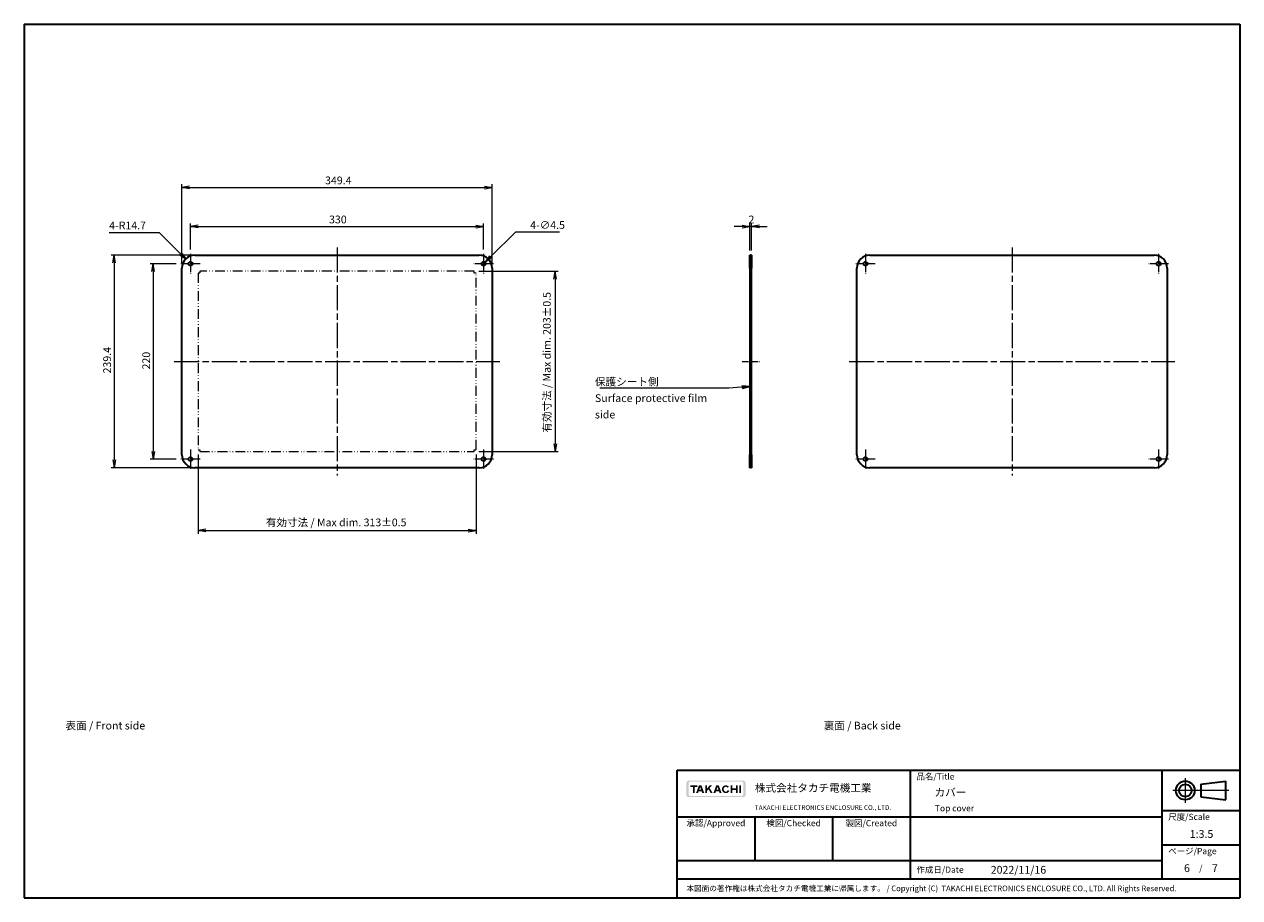
# Model space of a CAD drawing. Units: millimetres. Extents: x 72 to 9712, y 40 to 1586.
# Drawn here: x 6965 to 8334, y 40 to 1024 of the extents above; entities that cross this region are included whole.
import ezdxf
from ezdxf.enums import TextEntityAlignment as Align

# ---------------------------------------------------------------- set-up
doc = ezdxf.new("R2010")
doc.units = ezdxf.units.MM
doc.header["$LTSCALE"] = 5
doc.linetypes.add('CHAIN', pattern=[0.35429999999999995, 0.2362, -0.0295, 0.0591, -0.0295])
doc.linetypes.add('DASH_DOUBLE_DOT', pattern=[0.43979999999999997, 0.24, -0.06, 0.0098, -0.06, 0.01, -0.06])
doc.layers.get('Defpoints').update_dxf_attribs({"lineweight": 25})
for name, color, linetype, lineweight in [('Border (ISO)', 7, 'Continuous', 35), ('Center Mark (ISO)', 131, 'Continuous', 18), ('Centerline (ISO)', 131, 'Continuous', 18), ('Dimension (ISO)', 7, 'Continuous', 18), ('Dimension (ISO) @ 1', 7, 'Continuous', 18), ('Hatch (ISO)', 1, 'Continuous', 18), ('Sketch Geometry (ISO)', 7, 'Continuous', 18), ('Symbol (ISO)', 7, 'Continuous', 18), ('Symbol (ISO) @ 1', 7, 'Continuous', 18), ('Title (ISO)', 7, 'Continuous', 35), ('Visible (ISO)', 7, 'Continuous', 35), ('Visible Narrow (ISO)', 7, 'Continuous', 25)]:
    doc.layers.add(name, color=color, linetype=linetype, lineweight=lineweight)
doc.styles.add('Note Text (TK)', font='MS PGothic.ttf')
doc.styles.add('文字スタイル40', font='MS PGothic.ttf')
doc.styles.add('文字スタイル67', font='arial.ttf')
doc.dimstyles.new('Default - Method 1b (TK)', dxfattribs={"dimscale": 5, "dimtxt": 2.5, "dimasz": 2.5, "dimexe": 1, "dimexo": 1.499999999999999, "dimgap": 1, "dimtad": 1, "dimdsep": 46, "dimtxsty": 'Note Text (TK)', "dimblk": 'OPEN', "dimcen": 0.09, "dimdle": 5, "dimclrd": 100, "dimclre": 100, "dimclrt": 7, "dimadec": 1, "dimazin": 1, "dimtfac": 1, "dimtmove": 0, "dimatfit": 3, "dimldrblk": 'OPEN', "dimfxl": 1, "dimtolj": 1, "dimlwd": -1, "dimlwe": -1, "dimarcsym": 0})
doc.dimstyles.new('Default - Method 1b (TK)$7', dxfattribs={"dimscale": 5, "dimtxt": 2.5, "dimasz": 2.5, "dimexe": 1, "dimexo": 1.499999999999999, "dimgap": 1, "dimtad": 1, "dimdsep": 46, "dimtxsty": 'Note Text (TK)', "dimblk": 'OPEN', "dimcen": 0.09, "dimdle": 5, "dimclrd": 100, "dimclre": 100, "dimclrt": 7, "dimadec": 1, "dimazin": 1, "dimtfac": 1, "dimtmove": 0, "dimatfit": 3, "dimldrblk": 'OPEN', "dimfxl": 1, "dimtolj": 1, "dimlwd": -1, "dimlwe": -1, "dimarcsym": 0})

# ---------------------------------------------------------------- blocks, each defined once
blk = doc.blocks.new('図面枠 tk図枠')
at = {"layer": 'Border (ISO)'}
for p, q in [((14.49999999999999, 289), (405.4999999999999, 289)), ((14.49999999999999, 289), (14.50000000000001, 8.000000000000007)), ((405.4999999999999, 289), (405.4999999999999, 8.000000000000007)), ((14.50000000000001, 8.000000000000007), (405.4999999999999, 8.000000000000007))]:
    blk.add_line(p, q, dxfattribs=at)
blk = doc.blocks.new('表題欄 tk表題欄')
at = {"layer": 'Hatch (ISO)'}
h = blk.add_hatch(color=256, dxfattribs=at)
edge = h.paths.add_edge_path(flags=0)
edge.add_arc((95.444849922821, 237.346881026017), 0.5958259999999996, 269.9999999999897, 360)
edge.add_line((96.040675922821, 237.3468810260171), (96.04067592282095, 240.7585970260168))
edge.add_arc((95.44484992282096, 240.7585970260169), 0.5958259999999996, 0, 90.0000000000068)
edge.add_line((95.44484992282091, 241.3544230260169), (79.00658192282103, 241.3544230260169))
edge.add_arc((79.00658192282103, 240.7585970260169), 0.5958259999999996, 90, 180)
edge.add_line((78.41075592282102, 240.7585970260168), (78.41075592282081, 237.3468810260171))
edge.add_arc((79.00658192282081, 237.3468810260168), 0.5958259999999996, 180, 270.0000000000205)
edge.add_line((79.00658192282103, 236.7510550260168), (95.44484992282091, 236.751055026017))
edge = h.paths.add_edge_path()
edge.add_line((77.70882392282107, 241.0034570260169), (77.70882392282107, 237.1020210260171))
edge.add_arc((78.41075592282097, 237.102021026017), 0.7019319999998935, 180, 270.000000000008)
edge.add_line((78.41075592282105, 236.4000890260172), (96.04067592282101, 236.4000890260172))
edge.add_arc((96.040675922821, 237.102021026017), 0.7019319999998921, 270, 360)
edge.add_line((96.7426079228209, 237.1020210260171), (96.74260792282098, 241.0034570260169))
edge.add_arc((96.04067592282107, 241.003457026017), 0.7019319999998921, 0, 90.00000000000873)
edge.add_line((96.04067592282095, 241.705389026017), (78.41075592282105, 241.7053890260169))
edge.add_arc((78.41075592282105, 241.0034570260169), 0.7019319999999984, 90.00000000000072, 180)
for points in [[(78.94128592282102, 240.1954190260171), (78.94128592282102, 239.7056990260171), (79.79013392282097, 239.7056990260171), (79.79013392282097, 237.7060090260171), (80.37779792282102, 237.7060090260171), (80.37779792282102, 239.7056990260171), (81.22664592282104, 239.7056990260171), (81.22664592282104, 240.1954190260171)], [(85.55355153134052, 237.7060090260171), (84.81294043548178, 238.9396854897348), (84.28739592282106, 238.3724785432585), (84.28739592282106, 237.7060090260171), (83.76502792282103, 237.7060090260171), (83.76502792282103, 240.1954190260171), (84.28739592282106, 240.1954190260171), (84.28739592282106, 239.1472136578642), (85.2586086041826, 240.1954190260171), (85.97643794456017, 240.1954190260171), (85.18872726044239, 239.3452627384302), (86.172817922821, 237.7060090260171)], [(91.96090243223207, 240.1954190260171), (91.96090243223207, 237.7060090260171), (92.4791894322321, 237.7060090260171), (92.4791894322321, 238.7058540260171), (93.63819343223211, 238.7058540260171), (93.63819343223211, 237.7060090260171), (94.15648043223207, 237.7060090260171), (94.15648043223207, 240.1954190260171), (93.63819343223211, 240.1954190260171), (93.63819343223211, 239.195574026017), (92.4791894322321, 239.195574026017), (92.4791894322321, 240.1954190260171)], [(94.71149643223212, 240.1954190260171), (94.71149643223212, 237.7060090260171), (95.2338644322322, 237.7060090260171), (95.2338644322322, 240.1954190260171)]]:
    blk.add_hatch(color=256, dxfattribs=at).paths.add_polyline_path(points)
h = blk.add_hatch(color=256, dxfattribs=at)
h.paths.add_polyline_path([(82.45967999495221, 238.7589070260171), (81.8218998506899, 238.7589070260171), (82.14078992282104, 239.627313026017)], flags=0)
h.paths.add_polyline_path([(82.64850318183746, 238.2447010260171), (81.63307666380464, 238.2447010260171), (81.43526189659153, 237.7060090260171), (80.81854592282102, 237.7060090260171), (81.73268992282102, 240.1954190260171), (82.54888992282102, 240.1954190260171), (83.46303392282098, 237.7060090260171), (82.84631794905052, 237.7060090260171)])
h = blk.add_hatch(color=256, dxfattribs=at)
h.paths.add_polyline_path([(87.39654585068993, 238.7589070260171), (88.03432599495216, 238.7589070260171), (87.71543592282107, 239.627313026017)], flags=0)
h.paths.add_polyline_path([(87.00990789659151, 237.7060090260171), (87.20772266380467, 238.2447010260171), (88.22314918183736, 238.2447010260171), (88.42096394905047, 237.7060090260171), (89.03767992282091, 237.7060090260171), (88.123535922821, 240.1954190260171), (87.30733592282104, 240.1954190260171), (86.39319192282105, 237.7060090260171)])
h = blk.add_hatch(color=256, dxfattribs=at)
edge = h.paths.add_edge_path()
edge.add_arc((90.39257192282079, 238.9507140260171), 1.273272000000011, 38.55054079078439, 336.5820184016556)
edge.add_line((91.56096443223191, 238.4446700260172), (91.04202846323602, 238.6694270587604))
edge.add_ellipse((90.392571922821, 238.9507140260171), major_axis=(0, -0.7998759999999119), ratio=0.8673469387756529, start_angle=128.5505407907963, end_angle=426.582018401653, ccw=False)
edge.add_line((90.96328818027123, 239.4055047731898), (91.38834540645578, 239.7442231660233))
at = {"layer": 'Title (ISO)'}
for p, q in [((74.70882392282105, 245.052739026017), (255.7088239228211, 245.052739026017)), ((74.70882392282105, 204.052739026017), (74.70882392282105, 245.052739026017)), ((149.7088239228211, 245.052739026017), (149.7088239228211, 210.052739026017)), ((230.7088239228211, 245.052739026017), (230.7088239228211, 210.052739026017)), ((255.7088239228211, 245.052739026017), (255.7088239228211, 204.052739026017)), ((243.2088239228211, 240.552739026017), (251.2088239228211, 241.552739026017)), ((243.2088239228211, 240.552739026017), (243.2088239228211, 236.552739026017)), ((251.2088239228211, 235.552739026017), (251.2088239228211, 241.552739026017)), ((243.2088239228211, 236.552739026017), (251.2088239228211, 235.552739026017)), ((230.7088239228211, 232.052739026017), (255.7088239228211, 232.052739026017)), ((74.70882392282105, 230.052739026017), (230.7088239228211, 230.0527390260171)), ((99.70882392282105, 230.052739026017), (99.70882392282108, 216.052739026017)), ((124.708823922821, 230.052739026017), (124.708823922821, 216.052739026017)), ((230.7088239228211, 221.052739026017), (255.7088239228211, 221.052739026017)), ((74.70882392282105, 216.052739026017), (230.7088239228211, 216.052739026017)), ((255.7088239228211, 210.052739026017), (74.70882392282105, 210.052739026017)), ((74.70882392282105, 204.052739026017), (255.7088239228211, 204.052739026017))]:
    blk.add_line(p, q, dxfattribs=at)
at = {"layer": 'Title (ISO)', "color": 4, "linetype": 'CHAIN', "lineweight": 18, "ltscale": 8.889559745788574}
blk.add_line((238.2088239228211, 242.5527390260171), (238.2088239228211, 234.552739026017), dxfattribs=at)
at = {"layer": 'Title (ISO)', "color": 4, "linetype": 'CHAIN', "lineweight": 18, "ltscale": 20.00163269042969}
blk.add_line((252.2088239228211, 238.552739026017), (234.2088239228211, 238.552739026017), dxfattribs=at)
at = {"layer": 'Title (ISO)'}
for radius in [3, 2]:
    blk.add_circle((238.2088239228211, 238.5527390260171), radius, dxfattribs=at)
at = {"layer": 'Title (ISO)', "color": 1, "char_height": 2.000000029802322, "line_spacing_factor": 1.5, "style": 'Note Text (TK)'}
for s, insert, attachment_point in [('\\fＭＳ Ｐゴシック|b0|i0;{\\H2.0000;品名/Title}', (151.708823922821, 243.052739026017), 4), ('\\fＭＳ Ｐゴシック|b0|i0;{\\H2.0000;尺度/Scale}', (232.7088239228211, 230.052739026017), 4), ('\\fＭＳ Ｐゴシック|b0|i0;{\\H2.0000;承認/Approved}', (87.20882392282105, 228.052739026017), 5), ('\\fＭＳ Ｐゴシック|b0|i0;{\\H2.0000;検図/Checked}', (112.208823922821, 228.0527390260171), 5), ('\\fＭＳ Ｐゴシック|b0|i0;{\\H2.0000;製図/Created}', (137.208823922821, 228.052739026017), 5), ('\\fＭＳ Ｐゴシック|b0|i0;{\\H2.0000;ページ/Page}', (232.7088239228211, 219.052739026017), 4), ('\\fＭＳ Ｐゴシック|b0|i0;{\\H2.0000;作成日/Date}', (151.708823922821, 213.052739026017), 4)]:
    blk.add_mtext(s, dxfattribs=dict(at, insert=insert, attachment_point=attachment_point))
at = {"layer": 'Title (ISO)', "color": 7, "line_spacing_factor": 1.5, "style": 'Note Text (TK)'}
for s, insert, char_height, attachment_point in [('株式会社タカチ電機工業', (99.74260792282095, 239.052739026017), 2.5, 4), ('\\fArial|b0|i0;{\\H1.4986;TAKACHI ELECTRONICS ENCLOSURE CO., LTD.}', (99.74260792282095, 233.052739026017), 1.49859994649887, 4), ('\\fＭＳ Ｐゴシック|b0|i0;{\\H2.0000;/}', (243.2088239228211, 213.5527390260171), 2.000000029802322, 5), ('\\fＭＳ Ｐゴシック|b0|i0;{\\H1.8000;本図面の著作権は株式会社タカチ電機工業に帰属します。 / Copyright (C)\xa0 TAKACHI ELECTRONICS ENCLOSURE CO., LTD. All Rights Reserved.}', (77.70882392282107, 207.052739026017), 1.800000071525573, 4)]:
    blk.add_mtext(s, dxfattribs=dict(at, insert=insert, char_height=char_height, attachment_point=attachment_point))
at = {"layer": 'Title (ISO)', "color": 7}
for tag, p, height, style in [('<品名>_001', (157.5383693773665, 236.7885344805625), 2.5, 'Note Text (TK)'), ('<Title>_001', (157.708823922821, 231.5520568828656), 2.000000029802322, '文字スタイル67'), ('<型番>_001', (157.6576875571527, 219.9930798731327), 3.000000119209289, '文字スタイル40'), ('<総ページ数>_001', (246.7926307410029, 212.302739026017), 2.5, 'Note Text (TK)'), ('作成日_001', (175.5895057410029, 211.7814322078352), 2.5, 'Note Text (TK)'), ('<ページ_No.>_001', (237.9488807410029, 212.302739026017), 2.5, 'Note Text (TK)')]:
    blk.add_attdef(tag, p, '', height=height, dxfattribs=dict(at, style=style))
at = {"layer": 'Title (ISO)', "color": 7, "style": 'Note Text (TK)'}
for tag, p in [('<尺度>', (243.2088239228211, 224.552739026017)), ('<部品サイズ>', (112.208823922821, 213.052739026017))]:
    blk.add_attdef(tag, text='', height=2.5, dxfattribs=at).set_placement(p, align=Align.MIDDLE_CENTER)
blk = doc.blocks.new('_Open')
at = {"color": 0, "linetype": 'ByBlock', "lineweight": -2}
for p, q in [((-1, 0.1666666666666666), (0, 0)), ((-1, -0.1666666666666666), (0, 0)), ((0, 0), (-1, 0))]:
    blk.add_line(p, q, dxfattribs=at)
blk = doc.blocks.new('*D128')
at = {"layer": 'Defpoints', "color": 0}
for p in [(7482.127116824901, 795.8477665597858), (7152.1271168249, 764.8477665597859), (7482.127116824901, 764.8477665597859)]:
    blk.add_point(p, dxfattribs=at)
at = {"layer": 'Dimension (ISO)', "color": 100}
for p, q in [((7152.1271168249, 770.0977665597859), (7152.1271168249, 799.3477665597858)), ((7160.877116824901, 795.8477665597858), (7473.377116824901, 795.8477665597858)), ((7482.127116824901, 770.0977665597859), (7482.127116824901, 799.3477665597858))]:
    blk.add_line(p, q, dxfattribs=at)
at = {"layer": 'Dimension (ISO)', "color": 100, "xscale": 8.75, "yscale": 8.75, "zscale": 8.75, "rotation": 180}
blk.add_blockref('_Open', (7152.1271168249, 795.8477665597858), dxfattribs=at)
at = {"layer": 'Dimension (ISO)', "color": 100, "xscale": 8.75, "yscale": 8.75, "zscale": 8.75}
blk.add_blockref('_Open', (7482.127116824901, 795.8477665597858), dxfattribs=at)
at = {"layer": 'Dimension (ISO)', "color": 7, "insert": (7308.128537279445, 803.7227665597859), "char_height": 8.75, "attachment_point": 4, "style": 'Note Text (TK)'}
blk.add_mtext('\\A1;330', dxfattribs=at)
blk = doc.blocks.new('*D129')
at = {"layer": 'Defpoints', "color": 0}
for p in [(7491.827116824897, 839.8477665597859), (7142.427116824896, 748.8477665597859), (7491.827116824897, 748.8477665597859)]:
    blk.add_point(p, dxfattribs=at)
at = {"layer": 'Dimension (ISO)', "color": 100}
for p, q in [((7142.427116824896, 754.0977665597859), (7142.427116824896, 843.3477665597859)), ((7151.177116824896, 839.8477665597859), (7483.077116824897, 839.8477665597859)), ((7491.827116824897, 754.0977665597859), (7491.827116824897, 843.3477665597859))]:
    blk.add_line(p, q, dxfattribs=at)
at = {"layer": 'Dimension (ISO)', "color": 100, "xscale": 8.75, "yscale": 8.75, "zscale": 8.75, "rotation": 180}
blk.add_blockref('_Open', (7142.427116824896, 839.8477665597859), dxfattribs=at)
at = {"layer": 'Dimension (ISO)', "color": 100, "xscale": 8.75, "yscale": 8.75, "zscale": 8.75}
blk.add_blockref('_Open', (7491.827116824897, 839.8477665597859), dxfattribs=at)
at = {"layer": 'Dimension (ISO)', "color": 7, "insert": (7303.629247506719, 847.7227665597858), "char_height": 8.75, "attachment_point": 4, "style": 'Note Text (TK)'}
blk.add_mtext('\\A1;349.4', dxfattribs=at)
blk = doc.blocks.new('*D130')
at = {"layer": 'Defpoints', "color": 0}
for p in [(7146.732647141448, 759.242236243238), (7157.127116824892, 748.8477665597898)]:
    blk.add_point(p, dxfattribs=at)
at = {"layer": 'Dimension (ISO)', "color": 100}
for p, q in [((7060.601088816415, 789.1264494385832), (7116.848433946113, 789.1264494385836)), ((7116.848433946113, 789.1264494385836), (7140.545462806066, 765.4294205786214))]:
    blk.add_line(p, q, dxfattribs=at)
at = {"layer": 'Dimension (ISO)', "color": 100, "xscale": 8.75, "yscale": 8.75, "zscale": 8.75, "rotation": 314.99999999999}
blk.add_blockref('_Open', (7146.732647141448, 759.242236243238), dxfattribs=at)
at = {"layer": 'Dimension (ISO)', "color": 7, "insert": (7060.601088816415, 796.9839494385836), "char_height": 8.75, "attachment_point": 4, "style": 'Note Text (TK)'}
blk.add_mtext('\\A1;\\fＭＳ Ｐゴシック|b0|i0;{\\H8.7150;4-R14.7}', dxfattribs=at)
blk = doc.blocks.new('*D131')
at = {"layer": 'Defpoints', "color": 0}
for p in [(7141.127116824904, 753.8477665597861), (7110.127116824902, 533.8477665597861), (7141.127116824904, 533.8477665597861)]:
    blk.add_point(p, dxfattribs=at)
at = {"layer": 'Dimension (ISO)', "color": 100}
for p, q in [((7135.877116824905, 753.8477665597861), (7106.627116824903, 753.8477665597861)), ((7110.127116824902, 745.0977665597861), (7110.127116824902, 542.5977665597861)), ((7135.877116824905, 533.8477665597861), (7106.627116824903, 533.8477665597861))]:
    blk.add_line(p, q, dxfattribs=at)
at = {"layer": 'Dimension (ISO)', "color": 100, "xscale": 8.75, "yscale": 8.75, "zscale": 8.75}
for p, rotation in [((7110.127116824902, 753.8477665597861), 90), ((7110.127116824902, 533.8477665597861), 270)]:
    blk.add_blockref('_Open', p, dxfattribs=dict(at, rotation=rotation))
at = {"layer": 'Dimension (ISO)', "color": 7, "insert": (7102.252116824899, 634.8491870143313), "char_height": 8.75, "attachment_point": 4, "rotation": 90, "style": 'Note Text (TK)'}
blk.add_mtext('\\A1;220', dxfattribs=at)
blk = doc.blocks.new('*D132')
at = {"layer": 'Defpoints', "color": 0}
for p in [(7157.127116824904, 763.5477665597869), (7066.127116824903, 524.1477665597853), (7157.127116824904, 524.1477665597853)]:
    blk.add_point(p, dxfattribs=at)
at = {"layer": 'Dimension (ISO)', "color": 100}
for p, q in [((7151.877116824905, 763.5477665597869), (7062.627116824902, 763.5477665597869)), ((7066.127116824903, 754.7977665597869), (7066.127116824903, 532.8977665597854)), ((7151.877116824905, 524.1477665597853), (7062.627116824902, 524.1477665597853))]:
    blk.add_line(p, q, dxfattribs=at)
at = {"layer": 'Dimension (ISO)', "color": 100, "xscale": 8.75, "yscale": 8.75, "zscale": 8.75}
for p, rotation in [((7066.127116824903, 763.5477665597869), 90), ((7066.127116824903, 524.1477665597853), 270)]:
    blk.add_blockref('_Open', p, dxfattribs=dict(at, rotation=rotation))
at = {"layer": 'Dimension (ISO)', "color": 7, "insert": (7058.2521168249, 630.349897241604), "char_height": 8.75, "attachment_point": 4, "rotation": 90, "style": 'Note Text (TK)'}
blk.add_mtext('\\A1;239.4', dxfattribs=at)
blk = doc.blocks.new('*D133')
at = {"layer": 'Defpoints', "color": 0}
for p in [(7160.627116824901, 544.3477665597859), (7473.6271168249, 544.3477665597859), (7473.6271168249, 453.3477665597859)]:
    blk.add_point(p, dxfattribs=at)
at = {"layer": 'Dimension (ISO)', "color": 100}
for p, q in [((7160.627116824901, 539.0977665597858), (7160.627116824901, 449.8477665597858)), ((7473.6271168249, 539.0977665597858), (7473.6271168249, 449.8477665597858)), ((7169.3771168249, 453.3477665597859), (7464.877116824901, 453.3477665597859))]:
    blk.add_line(p, q, dxfattribs=at)
at = {"layer": 'Dimension (ISO)', "color": 100, "xscale": 8.75, "yscale": 8.75, "zscale": 8.75, "rotation": 180}
blk.add_blockref('_Open', (7160.627116824901, 453.3477665597859), dxfattribs=at)
at = {"layer": 'Dimension (ISO)', "color": 100, "xscale": 8.75, "yscale": 8.75, "zscale": 8.75}
blk.add_blockref('_Open', (7473.6271168249, 453.3477665597859), dxfattribs=at)
at = {"layer": 'Dimension (ISO)', "color": 7, "insert": (7237.008537279447, 462.5917438325131), "char_height": 8.75, "attachment_point": 4, "style": 'Note Text (TK)'}
blk.add_mtext('\\A1;\\fＭＳ Ｐゴシック|b0|i0;{\\H8.7150;有効寸法 / Max dim. 313±0.5}', dxfattribs=at)
blk = doc.blocks.new('*D134')
at = {"layer": 'Defpoints', "color": 0}
for p in [(7471.627116824904, 745.3477665597861), (7471.627116824904, 542.3477665597861), (7562.627116824902, 542.3477665597861)]:
    blk.add_point(p, dxfattribs=at)
at = {"layer": 'Dimension (ISO)', "color": 100}
for p, q in [((7476.877116824905, 745.3477665597861), (7566.127116824903, 745.3477665597861)), ((7562.627116824902, 736.5977665597861), (7562.627116824902, 551.0977665597861)), ((7476.877116824905, 542.3477665597861), (7566.127116824903, 542.3477665597861))]:
    blk.add_line(p, q, dxfattribs=at)
at = {"layer": 'Dimension (ISO)', "color": 100, "xscale": 8.75, "yscale": 8.75, "zscale": 8.75}
for p, rotation in [((7562.627116824902, 745.3477665597861), 90), ((7562.627116824902, 542.3477665597861), 270)]:
    blk.add_blockref('_Open', p, dxfattribs=dict(at, rotation=rotation))
at = {"layer": 'Dimension (ISO)', "color": 7, "insert": (7553.383139552173, 563.7291870143314), "char_height": 8.75, "attachment_point": 4, "rotation": 90, "style": 'Note Text (TK)'}
blk.add_mtext('\\A1;\\fＭＳ Ｐゴシック|b0|i0;{\\H8.7150;有効寸法 / Max dim. 203±0.5}', dxfattribs=at)
blk = doc.blocks.new('*D135')
at = {"layer": 'Defpoints', "color": 0}
for p in [(7483.718107082573, 755.4387568174543), (7480.536126567223, 752.2567763021215)]:
    blk.add_point(p, dxfattribs=at)
at = {"layer": 'Dimension (ISO)', "color": 100}
for p, q in [((7517.894055507746, 789.6147052424312), (7489.905291417973, 761.625941152819)), ((7567.788763085161, 789.6147052424307), (7517.894055507746, 789.6147052424312)), ((7481.812116824901, 753.8477665597889), (7482.442116824898, 753.8477665597889)), ((7482.127116824901, 753.5327665597893), (7482.127116824901, 754.1627665597885))]:
    blk.add_line(p, q, dxfattribs=at)
at = {"layer": 'Dimension (ISO)', "color": 100, "xscale": 8.75, "yscale": 8.75, "zscale": 8.75, "rotation": 224.9999999998362}
blk.add_blockref('_Open', (7483.718107082573, 755.4387568174543), dxfattribs=at)
at = {"layer": 'Dimension (ISO)', "color": 7, "insert": (7534.612342630616, 797.4722052424307), "char_height": 8.75, "attachment_point": 4, "style": 'Note Text (TK)'}
blk.add_mtext('\\A1;\\fＭＳ Ｐゴシック|b0|i0;{\\H8.7150;4-∅4.5}', dxfattribs=at)
blk = doc.blocks.new('*D136')
at = {"layer": 'Defpoints', "color": 0}
for p in [(7781.946025009041, 795.8477665597858), (7781.946025009041, 763.5477665597866), (7783.946025009041, 763.5477665597866)]:
    blk.add_point(p, dxfattribs=at)
at = {"layer": 'Dimension (ISO)', "color": 100}
for p, q in [((7773.196025009041, 795.8477665597858), (7764.446025009042, 795.8477665597858)), ((7781.946025009041, 768.7977665597866), (7781.946025009041, 799.3477665597858)), ((7783.946025009041, 795.8477665597858), (7781.946025009041, 795.8477665597858)), ((7783.946025009041, 768.7977665597866), (7783.946025009041, 799.3477665597858)), ((7792.696025009042, 795.8477665597858), (7801.446025009042, 795.8477665597858))]:
    blk.add_line(p, q, dxfattribs=at)
at = {"layer": 'Dimension (ISO)', "color": 100, "xscale": 8.75, "yscale": 8.75, "zscale": 8.75}
blk.add_blockref('_Open', (7781.946025009041, 795.8477665597858), dxfattribs=at)
at = {"layer": 'Dimension (ISO)', "color": 100, "xscale": 8.75, "yscale": 8.75, "zscale": 8.75, "rotation": 180}
blk.add_blockref('_Open', (7783.946025009041, 795.8477665597858), dxfattribs=at)
at = {"layer": 'Dimension (ISO)', "color": 7, "insert": (7780.410513645406, 803.7227665597859), "char_height": 8.75, "attachment_point": 4, "style": 'Note Text (TK)'}
blk.add_mtext('\\A1;2', dxfattribs=at)

msp = doc.modelspace()

# ---------------------------------------------------------------- linework, layer by layer
at = {"layer": 'Center Mark (ISO)', "linetype": 'CHAIN', "ltscale": 6.984632492065429}
for p, q in [((7163.1271168249, 753.8477665597858), (7141.1271168249, 753.8477665597858)), ((7152.1271168249, 764.8477665597859), (7152.1271168249, 742.8477665597859)), ((7493.127116824901, 753.8477665597858), (7471.127116824901, 753.8477665597858)), ((7482.127116824901, 764.8477665597859), (7482.127116824901, 742.8477665597859)), ((7923.184666394249, 753.8477665597858), (7901.184666394249, 753.8477665597858)), ((7912.184666394249, 764.8477665597859), (7912.184666394249, 742.8477665597859)), ((8253.184666394249, 753.8477665597858), (8231.184666394249, 753.8477665597858)), ((8242.184666394249, 764.8477665597859), (8242.184666394249, 742.8477665597859)), ((7163.1271168249, 533.8477665597858), (7141.1271168249, 533.8477665597858)), ((7152.1271168249, 544.8477665597859), (7152.1271168249, 522.8477665597859)), ((7493.127116824901, 533.8477665597858), (7471.127116824901, 533.8477665597858)), ((7482.127116824901, 544.8477665597859), (7482.127116824901, 522.8477665597859)), ((7923.184666394249, 533.8477665597858), (7901.184666394249, 533.8477665597858)), ((7912.184666394249, 544.8477665597859), (7912.184666394249, 522.8477665597859)), ((8253.184666394249, 533.8477665597858), (8231.184666394249, 533.8477665597858)), ((8242.184666394249, 544.8477665597859), (8242.184666394249, 522.8477665597859))]:
    msp.add_line(p, q, dxfattribs=at)
at = {"layer": 'Centerline (ISO)', "linetype": 'CHAIN', "ltscale": 23.99096870422363}
for p, q in [((7317.127116824901, 772.2977665597866), (7317.127116824901, 515.397766559785)), ((8077.184666394249, 772.2977665597866), (8077.184666394249, 515.397766559785)), ((7133.677116824896, 643.8477665597859), (7500.577116824898, 643.8477665597859)), ((7893.734666394244, 643.8477665597859), (8260.634666394253, 643.8477665597859))]:
    msp.add_line(p, q, dxfattribs=at)
at = {"layer": 'Centerline (ISO)', "linetype": 'CHAIN', "ltscale": 6.190912723541259}
msp.add_line((7773.196025009049, 643.8477665597859), (7792.696025009049, 643.8477665597859), dxfattribs=at)
at = {"layer": 'Sketch Geometry (ISO)', "color": 4, "linetype": 'DASH_DOUBLE_DOT', "lineweight": 18, "ltscale": 0.5114322304725647}
for p, q in [((7162.6271168249, 743.3477665597859), (7160.627116824901, 743.3477665597859)), ((7162.6271168249, 745.3477665597858), (7162.6271168249, 743.3477665597859)), ((7471.627116824901, 743.3477665597859), (7471.627116824901, 745.3477665597858)), ((7473.6271168249, 743.3477665597859), (7471.627116824901, 743.3477665597859)), ((7160.627116824901, 544.3477665597859), (7162.6271168249, 544.3477665597859)), ((7162.6271168249, 544.3477665597859), (7162.6271168249, 542.3477665597858)), ((7471.627116824901, 542.3477665597858), (7471.627116824901, 544.3477665597859)), ((7471.627116824901, 544.3477665597859), (7473.6271168249, 544.3477665597859))]:
    msp.add_line(p, q, dxfattribs=at)
at = {"layer": 'Sketch Geometry (ISO)', "color": 4, "linetype": 'DASH_DOUBLE_DOT', "lineweight": 18, "ltscale": 9.2342529296875}
for p, q in [((7160.627116824901, 743.3477665597859), (7160.627116824901, 544.3477665597859)), ((7473.6271168249, 544.3477665597859), (7473.6271168249, 743.3477665597859))]:
    msp.add_line(p, q, dxfattribs=at)
at = {"layer": 'Sketch Geometry (ISO)', "color": 4, "linetype": 'DASH_DOUBLE_DOT', "lineweight": 18, "ltscale": 9.12457275390625}
for p, q in [((7471.627116824901, 745.3477665597858), (7162.6271168249, 745.3477665597858)), ((7162.6271168249, 542.3477665597858), (7471.627116824901, 542.3477665597858))]:
    msp.add_line(p, q, dxfattribs=at)
at = {"layer": 'Visible (ISO)'}
for p, q in [((7157.127116824901, 763.5477665597866), (7477.1271168249, 763.5477665597866)), ((7783.946025009041, 763.5477665597866), (7781.946025009041, 763.5477665597866)), ((7781.946025009048, 748.8477665597859), (7781.946025009041, 763.5477665597866)), ((7783.946025009041, 763.5477665597866), (7783.946025009048, 748.8477665597859)), ((7917.184666394248, 763.5477665597866), (8237.184666394249, 763.5477665597866)), ((7142.427116824896, 538.8477665597859), (7142.427116824896, 748.8477665597859)), ((7491.827116824897, 748.8477665597859), (7491.827116824897, 538.8477665597859)), ((7781.946025009048, 748.8477665597859), (7781.946025009048, 538.8477665597859)), ((7783.946025009048, 538.8477665597859), (7783.946025009048, 748.8477665597859)), ((7902.484666394244, 538.8477665597859), (7902.484666394244, 748.8477665597859)), ((8251.884666394253, 748.8477665597859), (8251.884666394253, 538.8477665597859)), ((7781.946025009041, 524.1477665597852), (7781.946025009048, 538.8477665597859)), ((7783.946025009048, 538.8477665597859), (7783.946025009041, 524.1477665597852)), ((7477.1271168249, 524.1477665597852), (7157.127116824901, 524.1477665597852)), ((7783.946025009041, 524.1477665597852), (7781.946025009041, 524.1477665597852)), ((8237.184666394249, 524.1477665597852), (7917.184666394248, 524.1477665597852))]:
    msp.add_line(p, q, dxfattribs=at)
for centre in [(7152.1271168249, 753.8477665597858), (7482.127116824901, 753.8477665597858), (7912.184666394249, 753.8477665597858), (8242.184666394249, 753.8477665597858), (7152.1271168249, 533.8477665597858), (7482.127116824901, 533.8477665597858), (7912.184666394249, 533.8477665597858), (8242.184666394249, 533.8477665597858)]:
    msp.add_circle(centre, 2.249999999999998, dxfattribs=at)
for centre, radius, start, end in [((7157.127116824901, 748.8477665597859), 14.69999999999997, 90, 180), ((7477.1271168249, 748.8477665597859), 14.69999999999993, 0, 90), ((7917.184666394248, 748.8477665597859), 14.69999999999993, 90, 180), ((8237.184666394249, 748.8477665597859), 14.69999999999997, 0, 90), ((7157.127116824901, 538.8477665597859), 14.69999999999997, 180, 270), ((7477.1271168249, 538.8477665597859), 14.69999999999998, 270, 0), ((7917.184666394248, 538.8477665597859), 14.69999999999998, 180, 270), ((8237.184666394249, 538.8477665597859), 14.69999999999997, 270, 0)]:
    msp.add_arc(centre, radius, start, end, dxfattribs=at)
at = {"layer": 'Visible Narrow (ISO)'}
for p, q in [((7783.946025009048, 748.8477665597859), (7781.946025009048, 748.8477665597859)), ((7783.946025009048, 538.8477665597859), (7781.946025009048, 538.8477665597859))]:
    msp.add_line(p, q, dxfattribs=at)

# ---------------------------------------------------------------- block references
at = {"xscale": 3.5, "yscale": 3.5, "zscale": 3.5}
msp.add_blockref('図面枠 tk図枠', (6914.25, 12.00000000000023), dxfattribs=at)
ref = msp.add_blockref('表題欄 tk表題欄', (7438.519116270123, -674.184586591058), dxfattribs=dict(xscale=3.5, yscale=3.5, zscale=3.5))
ref.add_attrib('<品名>_001', 'カバー', (7989.90340909091, 154.2272727272729), dxfattribs={"layer": 'Title (ISO)', "color": 7, "height": 8.75, "style": 'Note Text (TK)'})
ref.add_attrib('<尺度>_001', '1:3.5', (8277.271306818182, 107.3750000000002), dxfattribs={"layer": 'Title (ISO)', "color": 7, "height": 8.75, "style": 'Note Text (TK)'})
ref.add_attrib('作成日_001', '2022/11/16', (8053.206676136364, 67.05042613636385), dxfattribs={"layer": 'Title (ISO)', "color": 7, "height": 8.75, "style": 'Note Text (TK)'})
ref.add_attrib('<Title>_001', 'Top cover', (7990.270804907908, 137.2216916403609), dxfattribs={"layer": 'Title (ISO)', "color": 7, "height": 7.000000104308128, "style": '文字スタイル67'})
ref.add_attrib('<ページ_No.>_001', '6', (8270.818181818184, 68.87500000000023), dxfattribs={"layer": 'Title (ISO)', "color": 7, "height": 8.75, "style": 'Note Text (TK)'})
ref.add_attrib('<総ページ数>_001', '7', (8302.293323863634, 68.87500000000023), dxfattribs={"layer": 'Title (ISO)', "color": 7, "height": 8.75, "style": 'Note Text (TK)'})

# ---------------------------------------------------------------- texts
at = {"layer": 'Symbol (ISO)', "color": 7, "char_height": 8.75, "style": 'Note Text (TK)'}
for s, insert, width, attachment_point, line_spacing_factor in [('\\fＭＳ Ｐゴシック|b0|i0;保護シート側\\P\\fＭＳ Ｐゴシック|b0|i0;Surface protective film side', (7607.543468080635, 625.3531144733463), 150.8479619026184, 1, 1.265217423439025), ('\\fＭＳ Ｐゴシック|b0|i0;裏面 / Back side', (7865.096593371622, 233.7892710843773), 93.74269127845764, 4, 1.5)]:
    msp.add_mtext(s, dxfattribs=dict(at, insert=insert, width=width, attachment_point=attachment_point, line_spacing_factor=line_spacing_factor))
at = {"layer": 'Symbol (ISO)', "color": 7, "insert": (7011.350061260208, 233.7892710843773), "char_height": 8.75, "attachment_point": 4, "line_spacing_factor": 1.5, "style": 'Note Text (TK)'}
msp.add_mtext('\\fＭＳ Ｐゴシック|b0|i0;表面 / Front side', dxfattribs=at)

# ---------------------------------------------------------------- dimensions: what is measured, and where the dimension line sits
at = {"layer": 'Dimension (ISO) @ 1', "color": 100}
dim = msp.add_linear_dim(base=(7491.827116824897, 839.8477665597859), p1=(7142.427116824896, 748.8477665597859), p2=(7491.827116824897, 748.8477665597859), dimstyle='Default - Method 1b (TK)', override={"dimscale": 1, "dimtxt": 8.75, "dimasz": 8.75, "dimexe": 3.5, "dimexo": 5.249999999999999, "dimgap": 3.5, "dimdec": 2, "dimcen": 0.315, "dimtol": 0, "dimlim": 0, "dimtp": 0, "dimtm": 0, "dimtdec": 2, "dimtix": 0, "dimtofl": 0, "dimtmove": 0, "dimatfit": 1}, dxfattribs=at)
dim.commit()
dim.dimension.update_dxf_attribs({"geometry": '*D129', "text_midpoint": (7317.127116824901, 839.8477665597859), "dimtype": 128})
for base, p1, p2, angle, override, picture, middle in [((7482.127116824901, 795.8477665597858), (7152.1271168249, 764.8477665597859), (7482.127116824901, 764.8477665597859), 180, {"dimscale": 1, "dimtxt": 8.75, "dimasz": 8.75, "dimexe": 3.5, "dimexo": 5.249999999999999, "dimgap": 3.5, "dimdec": 2, "dimcen": 0.315, "dimtol": 0, "dimlim": 0, "dimtp": 0, "dimtm": 0, "dimtdec": 2, "dimtix": 0, "dimtofl": 0, "dimtmove": 0, "dimatfit": 1}, '*D128', (7317.127116824901, 795.8477665597858)), ((7781.946025009041, 795.8477665597858), (7783.946025009041, 763.5477665597866), (7781.946025009041, 763.5477665597866), 180, {"dimscale": 1, "dimtxt": 8.75, "dimasz": 8.75, "dimexe": 3.5, "dimexo": 5.249999999999999, "dimgap": 3.5, "dimdec": 2, "dimcen": 0.315, "dimtol": 0, "dimlim": 0, "dimtp": 0, "dimtm": 0, "dimtdec": 2, "dimtix": 0, "dimtofl": 1, "dimtmove": 0, "dimatfit": 1}, '*D136', (7782.946025009042, 795.8477665597858)), ((7066.127116824903, 524.1477665597853), (7157.127116824901, 763.5477665597866), (7157.127116824901, 524.1477665597852), 270, {"dimscale": 1, "dimtxt": 8.75, "dimasz": 8.75, "dimexe": 3.5, "dimexo": 5.249999999999999, "dimgap": 3.5, "dimdec": 2, "dimcen": 0.315, "dimtol": 0, "dimlim": 0, "dimtp": 0, "dimtm": 0, "dimtdec": 2, "dimtix": 0, "dimtofl": 0, "dimtmove": 0, "dimatfit": 1}, '*D132', (7066.1271168249, 643.8477665597859)), ((7110.127116824902, 533.8477665597861), (7141.1271168249, 753.8477665597858), (7141.1271168249, 533.8477665597858), 90, {"dimscale": 1, "dimtxt": 8.75, "dimasz": 8.75, "dimexe": 3.5, "dimexo": 5.249999999999999, "dimgap": 3.5, "dimdec": 2, "dimcen": 0.315, "dimtol": 0, "dimlim": 0, "dimtp": 0, "dimtm": 0, "dimtdec": 2, "dimtix": 0, "dimtofl": 0, "dimtmove": 0, "dimatfit": 1}, '*D131', (7110.1271168249, 643.8477665597859))]:
    dim = msp.add_linear_dim(base=base, p1=p1, p2=p2, angle=angle, dimstyle='Default - Method 1b (TK)', override=override, dxfattribs=at)
    dim.commit()
    dim.dimension.update_dxf_attribs({"geometry": picture, "text_midpoint": middle, "dimtype": 128})
dim = msp.add_radius_dim(center=(7157.127116824892, 748.8477665597898), mpoint=(7146.732647141448, 759.242236243238), text='\\fＭＳ Ｐゴシック|b0|i0;{\\H8.7150;4-<>}', dimstyle='Default - Method 1b (TK)', override={"dimscale": 1, "dimtxt": 8.75, "dimasz": 8.75, "dimexe": 3.5, "dimexo": 5.249999999999999, "dimgap": 3.5, "dimtih": 1, "dimtoh": 1, "dimdec": 2, "dimlfac": 0.999999999999996, "dimcen": 0, "dimtol": 0, "dimlim": 0, "dimtp": 0, "dimtm": 0, "dimtdec": 2, "dimtix": 0, "dimtofl": 0, "dimtmove": 0, "dimatfit": 3}, dxfattribs=at)
dim.commit()
dim.dimension.update_dxf_attribs({"geometry": '*D130', "text_midpoint": (7081.07638711187, 789.1264494385836), "dimtype": 132})
dim = msp.add_diameter_dim_2p(p1=(7480.536126567223, 752.2567763021215), p2=(7483.718107082573, 755.4387568174543), text='\\fＭＳ Ｐゴシック|b0|i0;{\\H8.7150;4-<>}', dimstyle='Default - Method 1b (TK)', override={"dimscale": 1, "dimtxt": 8.75, "dimasz": 8.75, "dimexe": 3.5, "dimexo": 5.249999999999999, "dimgap": 3.5, "dimtih": 1, "dimtoh": 1, "dimdec": 2, "dimlfac": 1.000000000000025, "dimcen": 0.315, "dimtol": 0, "dimlim": 0, "dimtp": 0, "dimtm": 0, "dimtdec": 2, "dimtix": 0, "dimtofl": 0, "dimtmove": 0, "dimatfit": 3}, dxfattribs=at)
dim.commit()
dim.dimension.update_dxf_attribs({"geometry": '*D135', "text_midpoint": (7551.200552857889, 789.6147052424307), "dimtype": 131})
for base, p1, p2, angle, picture, middle in [((7562.627116824902, 542.3477665597861), (7471.627116824901, 745.3477665597858), (7471.627116824901, 542.3477665597858), 90, '*D134', (7562.6271168249, 643.8477665597859)), ((7473.6271168249, 453.3477665597859), (7160.627116824901, 544.3477665597859), (7473.6271168249, 544.3477665597859), 180, '*D133', (7317.127116824901, 453.3477665597859))]:
    dim = msp.add_linear_dim(base=base, p1=p1, p2=p2, angle=angle, text='\\fＭＳ Ｐゴシック|b0|i0;{\\H8.7150;有効寸法 / Max dim. <>}', dimstyle='Default - Method 1b (TK)', override={"dimscale": 1, "dimtxt": 8.75, "dimasz": 8.75, "dimexe": 3.5, "dimexo": 5.249999999999999, "dimgap": 3.5, "dimdec": 2, "dimcen": 0.315, "dimtol": 1, "dimlim": 0, "dimtp": 0.5, "dimtm": 0.5, "dimtdec": 2, "dimtix": 0, "dimtofl": 0, "dimtmove": 0, "dimatfit": 1}, dxfattribs=at)
    dim.commit()
    dim.dimension.update_dxf_attribs({"geometry": picture, "text_midpoint": middle, "dimtype": 128})

# ---------------------------------------------------------------- leaders
at = {"layer": 'Symbol (ISO) @ 1', "color": 100, "annotation_type": 0, "has_hookline": 1, "hookline_direction": 1, "text_width": 145.2201704545454}
msp.add_leader([(7781.946025009048, 615.6308921352249), (7758.391429983254, 613.6045703333328)], dimstyle='Default - Method 1b (TK)$7', override={"dimscale": 1, "dimtxt": 8.75, "dimasz": 8.75, "dimgap": 0, "dimtad": 1}, dxfattribs=at)

doc.saveas('drawing.dxf')
